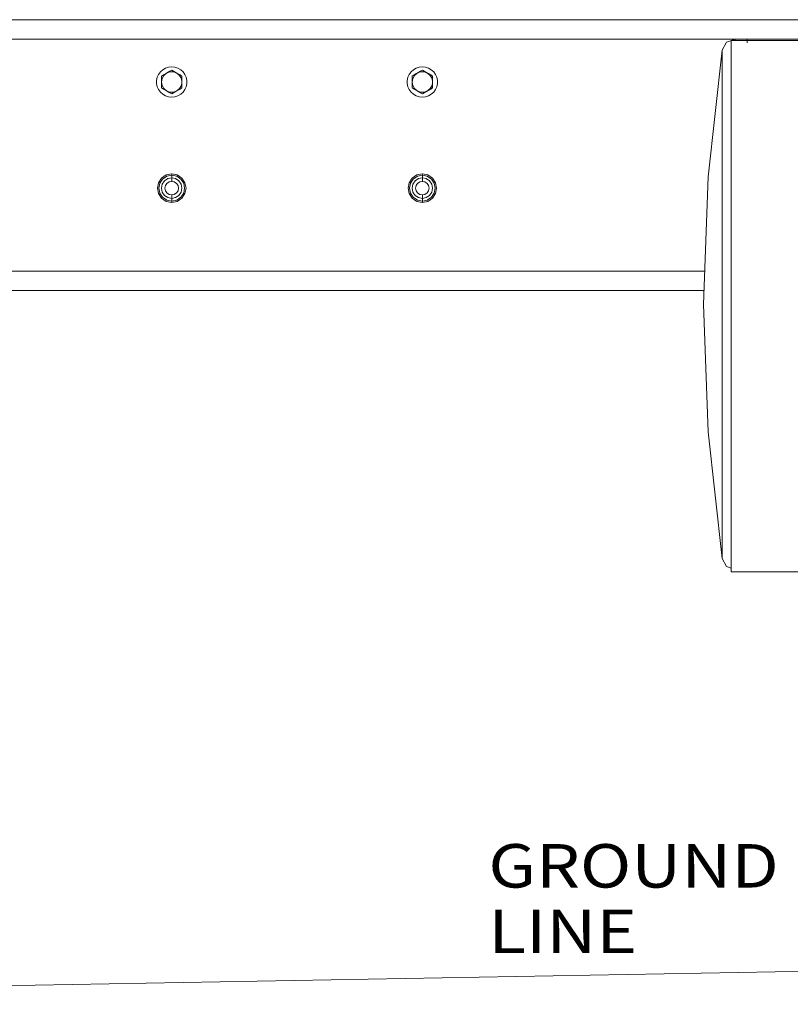
# Model space of a CAD drawing. Units: millimetres. Extents: x -9477 to -655, y 168 to 3750.
# Drawn here: x -6241 to -5355, y 170 to 1302 of the extents above; entities that cross this region are included whole.
import ezdxf

# ---------------------------------------------------------------- set-up
doc = ezdxf.new("R2010")
doc.units = ezdxf.units.MM
doc.layers.add('1', color=7, linetype='Continuous', true_color=0xffffff)
doc.styles.add('blockfont', font='simplex.shx')

msp = doc.modelspace()

# ---------------------------------------------------------------- linework, layer by layer
at = {"layer": '1', "color": 18, "linetype": 'Continuous', "lineweight": 13}
for p, q in [((-7818.8034, 1301.625036), (-6172.032326, 1301.625036)), ((-5932.032555, 1301.625036), (-7498.803705, 1301.625036)), ((-6172.032326, 1301.625036), (-5270.25287, 1301.625036)), ((-5932.032555, 1301.625036), (-5270.25287, 1301.625036)), ((-5270.252928, 1279.400013), (-9465.574116, 1279.400013)), ((-9065.574497, 1279.400013), (-5270.252928, 1279.400013)), ((-5418.55669, 1279.33874), (-5428.358078, 1275.693797)), ((-5418.55669, 1277.634285), (-5418.55669, 1279.33874)), ((-5404.855251, 1279.33874), (-5418.55669, 1279.33874)), ((-5404.855251, 1279.33874), (-5404.855251, 1277.634285)), ((-5433.395863, 1266.530178), (-5428.358078, 1275.693797)), ((-5423.10524, 1244.76745), (-5423.10524, 1277.634285)), ((-5263.902893, 1277.634285), (-5423.10524, 1277.634285)), ((-5404.855251, 1277.256119), (-5404.855251, 1274.978541)), ((-5433.395863, 1266.530178), (-5449.482918, 1120.827936)), ((-5433.395863, 1262.545131), (-5433.395863, 1266.530178)), ((-5433.395863, 1262.545131), (-5433.395863, 1257.077955)), ((-5433.395863, 1250.69847), (-5433.395863, 1257.077955)), ((-6073.117703, 1245.98708), (-6076.286286, 1244.157813)), ((-6073.117703, 1245.98708), (-6069.638222, 1247.117661)), ((-6069.638222, 1247.117661), (-6065.999955, 1247.499965)), ((-6065.999955, 1247.499965), (-6062.361687, 1247.117661)), ((-6062.361687, 1247.117661), (-6058.882207, 1245.98708)), ((-6058.882207, 1245.98708), (-6055.713624, 1244.157813)), ((-5785.118073, 1245.98708), (-5788.286179, 1244.157813)), ((-5785.118073, 1245.98708), (-5781.638592, 1247.117661)), ((-5781.638592, 1247.117661), (-5777.999848, 1247.499965)), ((-5777.999848, 1247.499965), (-5774.361581, 1247.117661)), ((-5774.361581, 1247.117661), (-5770.8821, 1245.98708)), ((-5770.8821, 1245.98708), (-5767.713517, 1244.157813)), ((-5433.395863, 1250.69847), (-5433.395863, 1232.801937)), ((-6083.404034, 1231.829308), (-6082.643479, 1235.407852)), ((-6082.643479, 1235.407852), (-6081.15527, 1238.750003)), ((-6081.15527, 1238.750003), (-6079.005212, 1241.709851)), ((-6079.005212, 1241.709851), (-6076.286286, 1244.157813)), ((-6077.789754, 1236.807011), (-6075.587243, 1238.078855)), ((-6077.789754, 1236.807011), (-6077.789754, 1234.263323)), ((-6077.789754, 1230.000041), (-6077.789754, 1234.263323)), ((-6077.789754, 1230.000041), (-6077.087373, 1234.009169)), ((-6075.015515, 1237.597369), (-6077.087373, 1234.009169)), ((-6075.587243, 1238.078855), (-6071.895093, 1240.210436)), ((-6071.895185, 1240.210359), (-6075.015515, 1237.597369)), ((-6071.895093, 1240.210436), (-6068.202943, 1242.342137)), ((-6071.894979, 1240.210478), (-6068.071812, 1241.606615)), ((-6068.202943, 1242.342137), (-6065.999955, 1243.613981)), ((-6063.928574, 1241.606615), (-6068.071812, 1241.606615)), ((-6065.999955, 1243.613981), (-6063.796967, 1242.342137)), ((-6060.104931, 1240.210478), (-6063.928574, 1241.606615)), ((-6063.796967, 1242.342137), (-6060.104817, 1240.210436)), ((-6060.104817, 1240.210436), (-6056.412667, 1238.078855)), ((-6060.104725, 1240.210359), (-6056.984395, 1237.597369)), ((-6054.912537, 1234.009169), (-6056.984395, 1237.597369)), ((-6056.412667, 1238.078855), (-6054.210156, 1236.807011)), ((-6055.713624, 1244.157813), (-6052.994698, 1241.709851)), ((-6054.210156, 1230.000041), (-6054.912537, 1234.009169)), ((-6054.210156, 1236.807011), (-6054.210156, 1234.263323)), ((-6054.210156, 1234.263323), (-6054.210156, 1230.000041)), ((-6052.994698, 1241.709851), (-6050.84464, 1238.750003)), ((-6050.84464, 1238.750003), (-6049.356431, 1235.407852)), ((-6049.356431, 1235.407852), (-6048.595876, 1231.829308)), ((-5795.403928, 1231.829308), (-5794.643372, 1235.407852)), ((-5794.643372, 1235.407852), (-5793.15564, 1238.750003)), ((-5793.15564, 1238.750003), (-5791.005105, 1241.709851)), ((-5791.005105, 1241.709851), (-5788.286179, 1244.157813)), ((-5784.968346, 1239.590906), (-5789.790124, 1236.807011)), ((-5784.968346, 1239.590906), (-5789.790124, 1236.807011)), ((-5789.790124, 1236.807011), (-5787.587136, 1238.078855)), ((-5789.790124, 1236.807011), (-5789.790124, 1234.263323)), ((-5789.790124, 1230.000041), (-5789.790124, 1234.263323)), ((-5789.790124, 1230.000041), (-5789.087266, 1234.009169)), ((-5787.015885, 1237.597369), (-5789.087266, 1234.009169)), ((-5787.587136, 1238.078855), (-5783.894986, 1240.210436)), ((-5783.895086, 1240.210353), (-5787.015885, 1237.597369)), ((-5784.968346, 1239.590906), (-5780.202836, 1242.342137)), ((-5780.944711, 1241.913807), (-5784.968346, 1239.590906)), ((-5783.894986, 1240.210436), (-5783.895078, 1240.210359)), ((-5783.894986, 1240.210436), (-5780.202836, 1242.342137)), ((-5783.894986, 1240.210436), (-5783.894873, 1240.210478)), ((-5783.894864, 1240.210481), (-5780.071706, 1241.606615)), ((-5780.202836, 1242.342137), (-5777.999848, 1243.613981)), ((-5775.928468, 1241.606615), (-5780.071706, 1241.606615)), ((-5777.999848, 1243.613981), (-5775.79686, 1242.342137)), ((-5772.105187, 1240.210436), (-5775.928468, 1241.606615)), ((-5775.79686, 1242.342137), (-5772.105187, 1240.210436)), ((-5771.031827, 1239.590906), (-5775.79686, 1242.342137)), ((-5771.031827, 1239.590906), (-5773.230097, 1240.859998)), ((-5772.105187, 1240.210436), (-5768.413037, 1238.078855)), ((-5772.105187, 1240.210436), (-5768.984288, 1237.597369)), ((-5771.031827, 1239.590906), (-5766.210049, 1236.807011)), ((-5766.210049, 1236.807011), (-5771.031827, 1239.590906)), ((-5766.912431, 1234.009169), (-5768.984288, 1237.597369)), ((-5768.413037, 1238.078855), (-5766.210049, 1236.807011)), ((-5767.713517, 1244.157813), (-5764.995068, 1241.709851)), ((-5766.210049, 1230.000041), (-5766.912431, 1234.009169)), ((-5766.210049, 1236.807011), (-5766.210049, 1234.263323)), ((-5766.210049, 1234.263323), (-5766.210049, 1230.000041)), ((-5764.995068, 1241.709851), (-5762.844533, 1238.750003)), ((-5762.844533, 1238.750003), (-5761.356324, 1235.407852)), ((-5761.356324, 1235.407852), (-5760.595769, 1231.829308)), ((-5423.10524, 1182.595514), (-5423.10524, 1244.76745)), ((-6083.404034, 1228.170775), (-6083.404034, 1231.829308)), ((-6082.643479, 1224.592231), (-6083.404034, 1228.170775)), ((-6081.15527, 1221.25008), (-6082.643479, 1224.592231)), ((-6077.789754, 1230.000041), (-6077.087373, 1225.990795)), ((-6077.789754, 1225.73676), (-6077.789754, 1230.000041)), ((-6077.789754, 1223.193072), (-6077.789754, 1225.73676)), ((-6075.587243, 1221.921228), (-6077.789754, 1223.193072)), ((-6077.087373, 1225.990795), (-6075.015515, 1222.402714)), ((-6071.895093, 1219.789527), (-6075.015515, 1222.402714)), ((-6060.104817, 1219.789527), (-6056.984395, 1222.402714)), ((-6054.912537, 1225.990795), (-6056.984395, 1222.402714)), ((-6054.210156, 1223.193072), (-6056.412667, 1221.921228)), ((-6054.210156, 1230.000041), (-6054.912537, 1225.990795)), ((-6054.210156, 1230.000041), (-6054.210156, 1225.73676)), ((-6054.210156, 1225.73676), (-6054.210156, 1223.193072)), ((-6049.356431, 1224.592231), (-6050.84464, 1221.25008)), ((-6048.595876, 1228.170775), (-6049.356431, 1224.592231)), ((-6048.595876, 1231.829308), (-6048.595876, 1228.170775)), ((-5795.403928, 1228.170775), (-5795.403928, 1231.829308)), ((-5794.643372, 1224.592231), (-5795.403928, 1228.170775)), ((-5793.15564, 1221.25008), (-5794.643372, 1224.592231)), ((-5789.790124, 1230.000041), (-5789.087266, 1225.990795)), ((-5789.790124, 1225.73676), (-5789.790124, 1230.000041)), ((-5789.790124, 1223.193072), (-5789.790124, 1225.73676)), ((-5787.587136, 1221.921228), (-5789.790124, 1223.193072)), ((-5789.087266, 1225.990795), (-5787.015885, 1222.402714)), ((-5783.894986, 1219.789527), (-5787.015885, 1222.402714)), ((-5773.178071, 1219.169997), (-5766.210049, 1223.193072)), ((-5773.178071, 1219.169997), (-5766.210049, 1223.193072)), ((-5772.105187, 1219.789527), (-5768.984288, 1222.402714)), ((-5766.912431, 1225.990795), (-5768.984288, 1222.402714)), ((-5766.210049, 1223.193072), (-5768.413037, 1221.921228)), ((-5766.210049, 1230.000041), (-5766.912431, 1225.990795)), ((-5766.210049, 1230.000041), (-5766.210049, 1225.73676)), ((-5766.210049, 1225.73676), (-5766.210049, 1223.193072)), ((-5761.356324, 1224.592231), (-5762.844533, 1221.25008)), ((-5760.595769, 1228.170775), (-5761.356324, 1224.592231)), ((-5760.595769, 1231.829308), (-5760.595769, 1228.170775)), ((-5433.395863, 1232.801937), (-5433.395863, 1231.313489)), ((-5433.395863, 1204.918884), (-5433.395863, 1231.313489)), ((-6079.005212, 1218.290232), (-6081.15527, 1221.25008)), ((-6076.286286, 1215.842269), (-6079.005212, 1218.290232)), ((-6073.117703, 1214.013003), (-6076.286286, 1215.842269)), ((-6071.895093, 1219.789527), (-6075.587243, 1221.921228)), ((-6069.638222, 1212.882422), (-6073.117703, 1214.013003)), ((-6071.895093, 1219.789527), (-6068.071812, 1218.393467)), ((-6068.202943, 1217.657946), (-6071.895093, 1219.789527)), ((-6065.999955, 1212.499999), (-6069.638222, 1212.882422)), ((-6065.999955, 1216.386102), (-6068.202943, 1217.657946)), ((-6063.928574, 1218.393467), (-6068.071812, 1218.393467)), ((-6063.796967, 1217.657946), (-6065.999955, 1216.386102)), ((-6062.361687, 1212.882422), (-6065.999955, 1212.499999)), ((-6060.104817, 1219.789527), (-6063.928574, 1218.393467)), ((-6060.104817, 1219.789527), (-6063.796967, 1217.657946)), ((-6058.882207, 1214.013003), (-6062.361687, 1212.882422)), ((-6056.412667, 1221.921228), (-6060.104817, 1219.789527)), ((-6055.713624, 1215.842269), (-6058.882207, 1214.013003)), ((-6052.994698, 1218.290232), (-6055.713624, 1215.842269)), ((-6050.84464, 1221.25008), (-6052.994698, 1218.290232)), ((-5791.005105, 1218.290232), (-5793.15564, 1221.25008)), ((-5788.286179, 1215.842269), (-5791.005105, 1218.290232)), ((-5785.118073, 1214.013003), (-5788.286179, 1215.842269)), ((-5783.894986, 1219.789527), (-5787.587136, 1221.921228)), ((-5781.638592, 1212.882422), (-5785.118073, 1214.013003)), ((-5783.894986, 1219.789527), (-5780.071706, 1218.393467)), ((-5780.202836, 1217.657946), (-5783.894986, 1219.789527)), ((-5777.999848, 1212.499999), (-5781.638592, 1212.882422)), ((-5777.999848, 1216.386102), (-5780.202836, 1217.657946)), ((-5775.928468, 1218.393467), (-5780.071706, 1218.393467)), ((-5775.79686, 1217.657946), (-5777.999848, 1216.386102)), ((-5774.361581, 1212.882422), (-5777.999848, 1212.499999)), ((-5772.105187, 1219.789527), (-5775.928468, 1218.393467)), ((-5772.105187, 1219.789527), (-5775.79686, 1217.657946)), ((-5773.178071, 1219.169997), (-5775.79686, 1217.657946)), ((-5770.8821, 1214.013003), (-5774.361581, 1212.882422)), ((-5774.203742, 1218.577817), (-5773.178071, 1219.169997)), ((-5768.413037, 1221.921228), (-5772.105187, 1219.789527)), ((-5767.713517, 1215.842269), (-5770.8821, 1214.013003)), ((-5764.995068, 1218.290232), (-5767.713517, 1215.842269)), ((-5762.844533, 1221.25008), (-5764.995068, 1218.290232)), ((-5433.395863, 1204.918884), (-5433.395863, 1192.352079)), ((-5433.395863, 1172.234677), (-5433.395863, 1192.352079)), ((-5423.10524, 1097.855829), (-5423.10524, 1182.595514)), ((-5433.395863, 1172.234677), (-5433.395863, 1140.003346)), ((-5433.395863, 1140.003346), (-5433.395863, 1134.152316)), ((-5433.395863, 1091.710709), (-5433.395863, 1134.152316)), ((-6077.607602, 1119.60759), (-6072.281808, 1123.165987)), ((-6071.686238, 1121.727966), (-6076.507062, 1118.506931)), ((-6065.999955, 1124.415539), (-6072.281808, 1123.165987)), ((-6065.999955, 1122.859024), (-6071.686238, 1121.727966)), ((-6065.999955, 1124.415539), (-6059.718102, 1123.165987)), ((-6065.999955, 1124.343179), (-6065.999955, 1124.415539)), ((-6065.999955, 1123.796128), (-6065.999955, 1124.343179)), ((-6065.999955, 1122.859024), (-6065.999955, 1123.796128)), ((-6065.999955, 1122.859024), (-6060.313672, 1121.727966)), ((-6065.999955, 1121.403597), (-6065.999955, 1122.859024)), ((-6065.999955, 1120.347999), (-6065.999955, 1121.403597)), ((-6060.313672, 1121.727966), (-6055.492848, 1118.506931)), ((-6059.718102, 1123.165987), (-6054.392308, 1119.60759)), ((-5789.607495, 1119.60759), (-5784.281701, 1123.165987)), ((-5783.686131, 1121.727966), (-5788.506955, 1118.506931)), ((-5777.999848, 1124.415539), (-5784.281701, 1123.165987)), ((-5777.999848, 1122.859024), (-5783.686131, 1121.727966)), ((-5777.999848, 1124.415539), (-5771.717995, 1123.165987)), ((-5777.999848, 1124.343179), (-5777.999848, 1124.415539)), ((-5777.999848, 1123.796128), (-5777.999848, 1124.343179)), ((-5777.999848, 1122.859024), (-5777.999848, 1123.796128)), ((-5777.999848, 1122.859024), (-5772.313565, 1121.727966)), ((-5777.999848, 1121.403597), (-5777.999848, 1122.859024)), ((-5777.999848, 1120.347999), (-5777.999848, 1121.403597)), ((-5772.313565, 1121.727966), (-5767.493218, 1118.506931)), ((-5771.717995, 1123.165987), (-5766.392678, 1119.60759)), ((-5449.482918, 1120.827936), (-5454.854965, 974.338792)), ((-6082.415551, 1108.000062), (-6081.165761, 1114.281915)), ((-6081.165761, 1114.281915), (-6077.607602, 1119.60759)), ((-6079.728097, 1113.686346), (-6080.859154, 1108.000062)), ((-6076.507062, 1118.506931), (-6079.728097, 1113.686346)), ((-6077.810735, 1108.000062), (-6076.911896, 1112.519883)), ((-6076.911896, 1112.519883), (-6074.351758, 1116.351627)), ((-6074.351758, 1116.351627), (-6070.519894, 1118.912004)), ((-6073.215932, 1110.988997), (-6073.810548, 1108.000062)), ((-6071.522683, 1113.52291), (-6073.215932, 1110.988997)), ((-6068.98877, 1115.216039), (-6071.522683, 1113.52291)), ((-6065.999955, 1119.81108), (-6070.519894, 1118.912004)), ((-6065.999955, 1115.810536), (-6068.98877, 1115.216039)), ((-6065.999955, 1119.81108), (-6065.999955, 1120.347999)), ((-6065.999955, 1119.81108), (-6061.480016, 1118.912004)), ((-6065.999955, 1119.401716), (-6065.999955, 1119.81108)), ((-6065.999955, 1118.508004), (-6065.999955, 1119.401716)), ((-6065.999955, 1117.253207), (-6065.999955, 1118.508004)), ((-6065.999955, 1115.810536), (-6065.999955, 1117.253207)), ((-6063.01114, 1115.216039), (-6065.999955, 1115.810536)), ((-6060.477227, 1113.52291), (-6063.01114, 1115.216039)), ((-6061.480016, 1118.912004), (-6057.648152, 1116.351627)), ((-6060.477227, 1113.52291), (-6058.783978, 1110.988997)), ((-6058.783978, 1110.988997), (-6058.189362, 1108.000062)), ((-6057.648152, 1116.351627), (-6055.088013, 1112.519883)), ((-6055.492848, 1118.506931), (-6052.271813, 1113.686346)), ((-6055.088013, 1112.519883), (-6054.189175, 1108.000062)), ((-6054.392308, 1119.60759), (-6050.834149, 1114.281915)), ((-6051.140755, 1108.000062), (-6052.271813, 1113.686346)), ((-6050.834149, 1114.281915), (-6049.584359, 1108.000062)), ((-5794.415444, 1108.000062), (-5793.166131, 1114.281915)), ((-5793.166131, 1114.281915), (-5789.607495, 1119.60759)), ((-5791.72799, 1113.686346), (-5792.859048, 1108.000062)), ((-5788.506955, 1118.506931), (-5791.72799, 1113.686346)), ((-5789.811105, 1108.000062), (-5788.91179, 1112.519883)), ((-5788.91179, 1112.519883), (-5786.351651, 1116.351627)), ((-5786.351651, 1116.351627), (-5782.519788, 1118.912004)), ((-5785.215825, 1110.988997), (-5785.810441, 1108.000062)), ((-5783.523053, 1113.52291), (-5785.215825, 1110.988997)), ((-5780.98914, 1115.216039), (-5783.523053, 1113.52291)), ((-5777.999848, 1119.81108), (-5782.519788, 1118.912004)), ((-5777.999848, 1115.810536), (-5780.98914, 1115.216039)), ((-5777.999848, 1119.81108), (-5777.999848, 1120.347999)), ((-5777.999848, 1119.81108), (-5773.479909, 1118.912004)), ((-5777.999848, 1119.401716), (-5777.999848, 1119.81108)), ((-5777.999848, 1118.508004), (-5777.999848, 1119.401716)), ((-5777.999848, 1117.253207), (-5777.999848, 1118.508004)), ((-5777.999848, 1115.810536), (-5777.999848, 1117.253207)), ((-5775.011033, 1115.216039), (-5777.999848, 1115.810536)), ((-5772.47712, 1113.52291), (-5775.011033, 1115.216039)), ((-5773.479909, 1118.912004), (-5769.648522, 1116.351627)), ((-5772.47712, 1113.52291), (-5770.783871, 1110.988997)), ((-5770.783871, 1110.988997), (-5770.189255, 1108.000062)), ((-5769.648522, 1116.351627), (-5767.087907, 1112.519883)), ((-5767.493218, 1118.506931), (-5764.272183, 1113.686346)), ((-5767.087907, 1112.519883), (-5766.189069, 1108.000062)), ((-5766.392678, 1119.60759), (-5762.834042, 1114.281915)), ((-5763.141125, 1108.000062), (-5764.272183, 1113.686346)), ((-5762.834042, 1114.281915), (-5761.584252, 1108.000062)), ((-6081.165761, 1101.71809), (-6082.415551, 1108.000062)), ((-6077.607602, 1096.392535), (-6081.165761, 1101.71809)), ((-6080.859154, 1108.000062), (-6079.728097, 1102.313779)), ((-6076.507062, 1097.493075), (-6079.728097, 1102.313779)), ((-6076.911896, 1103.480123), (-6077.810735, 1108.000062)), ((-6074.351758, 1099.648379), (-6076.911896, 1103.480123)), ((-6070.519894, 1097.088121), (-6074.351758, 1099.648379)), ((-6073.810548, 1108.000062), (-6073.215932, 1105.011128)), ((-6073.215932, 1105.011128), (-6071.522683, 1102.477215)), ((-6068.98877, 1100.784086), (-6071.522683, 1102.477215)), ((-6065.999955, 1100.18947), (-6068.98877, 1100.784086)), ((-6063.01114, 1100.784086), (-6065.999955, 1100.18947)), ((-6065.999955, 1100.18947), (-6065.999955, 1098.746799)), ((-6065.999955, 1097.492002), (-6065.999955, 1098.746799)), ((-6060.477227, 1102.477215), (-6063.01114, 1100.784086)), ((-6057.648152, 1099.648379), (-6061.480016, 1097.088121)), ((-6058.783978, 1105.011128), (-6060.477227, 1102.477215)), ((-6058.189362, 1108.000062), (-6058.783978, 1105.011128)), ((-6055.088013, 1103.480123), (-6057.648152, 1099.648379)), ((-6055.492848, 1097.493075), (-6052.271813, 1102.313779)), ((-6054.189175, 1108.000062), (-6055.088013, 1103.480123)), ((-6050.834149, 1101.71809), (-6054.392308, 1096.392535)), ((-6052.271813, 1102.313779), (-6051.140755, 1108.000062)), ((-6049.584359, 1108.000062), (-6050.834149, 1101.71809)), ((-5793.166131, 1101.71809), (-5794.415444, 1108.000062)), ((-5789.607495, 1096.392535), (-5793.166131, 1101.71809)), ((-5792.859048, 1108.000062), (-5791.72799, 1102.313779)), ((-5788.506955, 1097.493075), (-5791.72799, 1102.313779)), ((-5788.91179, 1103.480123), (-5789.811105, 1108.000062)), ((-5786.351651, 1099.648379), (-5788.91179, 1103.480123)), ((-5782.519788, 1097.088121), (-5786.351651, 1099.648379)), ((-5785.810441, 1108.000062), (-5785.215825, 1105.011128)), ((-5785.215825, 1105.011128), (-5783.523053, 1102.477215)), ((-5780.98914, 1100.784086), (-5783.523053, 1102.477215)), ((-5777.999848, 1100.18947), (-5780.98914, 1100.784086)), ((-5775.011033, 1100.784086), (-5777.999848, 1100.18947)), ((-5777.999848, 1100.18947), (-5777.999848, 1098.746799)), ((-5777.999848, 1097.492002), (-5777.999848, 1098.746799)), ((-5772.47712, 1102.477215), (-5775.011033, 1100.784086)), ((-5769.648522, 1099.648379), (-5773.479909, 1097.088121)), ((-5770.783871, 1105.011128), (-5772.47712, 1102.477215)), ((-5770.189255, 1108.000062), (-5770.783871, 1105.011128)), ((-5767.087907, 1103.480123), (-5769.648522, 1099.648379)), ((-5767.493218, 1097.493075), (-5764.272183, 1102.313779)), ((-5766.189069, 1108.000062), (-5767.087907, 1103.480123)), ((-5762.834042, 1101.71809), (-5766.392678, 1096.392535)), ((-5764.272183, 1102.313779), (-5763.141125, 1108.000062)), ((-5761.584252, 1108.000062), (-5762.834042, 1101.71809)), ((-5423.10524, 999.731027), (-5423.10524, 1097.855829)), ((-6072.281808, 1092.834018), (-6077.607602, 1096.392535)), ((-6071.686238, 1094.27204), (-6076.507062, 1097.493075)), ((-6065.999955, 1091.584466), (-6072.281808, 1092.834018)), ((-6071.686238, 1094.27204), (-6065.999955, 1093.140982)), ((-6065.999955, 1096.189044), (-6070.519894, 1097.088121)), ((-6065.999955, 1096.59829), (-6065.999955, 1097.492002)), ((-6061.480016, 1097.088121), (-6065.999955, 1096.189044)), ((-6065.999955, 1096.59829), (-6065.999955, 1096.189044)), ((-6065.999955, 1096.189044), (-6065.999955, 1095.652007)), ((-6065.999955, 1095.652007), (-6065.999955, 1094.596408)), ((-6065.999955, 1094.596408), (-6065.999955, 1093.140982)), ((-6065.999955, 1093.140982), (-6060.313672, 1094.27204)), ((-6065.999955, 1093.140982), (-6065.999955, 1092.203878)), ((-6059.718102, 1092.834018), (-6065.999955, 1091.584466)), ((-6065.999955, 1091.656826), (-6065.999955, 1092.203878)), ((-6065.999955, 1091.584466), (-6065.999955, 1091.656826)), ((-6060.313672, 1094.27204), (-6055.492848, 1097.493075)), ((-6054.392308, 1096.392535), (-6059.718102, 1092.834018)), ((-5784.281701, 1092.834018), (-5789.607495, 1096.392535)), ((-5783.686131, 1094.27204), (-5788.506955, 1097.493075)), ((-5777.999848, 1091.584466), (-5784.281701, 1092.834018)), ((-5783.686131, 1094.27204), (-5777.999848, 1093.140982)), ((-5777.999848, 1096.189044), (-5782.519788, 1097.088121)), ((-5777.999848, 1096.59829), (-5777.999848, 1097.492002)), ((-5773.479909, 1097.088121), (-5777.999848, 1096.189044)), ((-5777.999848, 1096.59829), (-5777.999848, 1096.189044)), ((-5777.999848, 1096.189044), (-5777.999848, 1095.652007)), ((-5777.999848, 1095.652007), (-5777.999848, 1094.596408)), ((-5777.999848, 1094.596408), (-5777.999848, 1093.140982)), ((-5777.999848, 1093.140982), (-5772.313565, 1094.27204)), ((-5777.999848, 1093.140982), (-5777.999848, 1092.203878)), ((-5771.717995, 1092.834018), (-5777.999848, 1091.584466)), ((-5777.999848, 1091.656826), (-5777.999848, 1092.203878)), ((-5777.999848, 1091.584466), (-5777.999848, 1091.656826)), ((-5772.313565, 1094.27204), (-5767.493218, 1097.493075)), ((-5766.392678, 1096.392535), (-5771.717995, 1092.834018)), ((-5433.395863, 1091.710709), (-5433.395863, 1077.675246)), ((-5433.395863, 1046.067499), (-5433.395863, 1077.675246)), ((-5433.395863, 1046.067499), (-5433.395863, 1009.441994)), ((-6981.103204, 1012.699984), (-5453.448184, 1012.699984)), ((-5453.448184, 1012.699984), (-6981.103204, 1012.699984)), ((-5433.395863, 1009.441994), (-5433.395863, 998.467766)), ((-5433.395863, 950.209759), (-5433.395863, 998.467766)), ((-5423.10524, 898.854636), (-5423.10524, 999.731027)), ((-5840.544671, 990.475021), (-6965.541108, 990.475021)), ((-6080.544442, 990.475021), (-6965.541108, 990.475021)), ((-5454.263218, 990.475021), (-6080.544442, 990.475021)), ((-5454.263218, 990.475021), (-5840.544671, 990.475021)), ((-5449.482918, 827.84953), (-5454.854965, 974.338792)), ((-5433.395863, 950.209759), (-5433.395863, 939.23559)), ((-5433.395863, 902.609967), (-5433.395863, 939.23559)), ((-5433.395863, 902.609967), (-5433.395863, 871.002339)), ((-5423.10524, 898.854636), (-5423.10524, 806.158088)), ((-5433.395863, 871.002339), (-5433.395863, 856.966756)), ((-5433.395863, 814.52515), (-5433.395863, 856.966756)), ((-5433.395863, 682.147287), (-5449.482918, 827.84953)), ((-5433.395863, 814.52515), (-5433.395863, 808.674239)), ((-5433.395863, 776.442908), (-5433.395863, 808.674239)), ((-5423.10524, 731.686614), (-5423.10524, 806.158088)), ((-5433.395863, 776.442908), (-5433.395863, 756.325506)), ((-5433.395863, 756.325506), (-5433.395863, 743.758701)), ((-5433.395863, 717.364095), (-5433.395863, 743.758701)), ((-5423.10524, 683.510207), (-5423.10524, 731.686614)), ((-5433.395863, 717.364095), (-5433.395863, 715.875529)), ((-5433.395863, 697.979115), (-5433.395863, 715.875529)), ((-5433.395863, 697.979115), (-5433.395863, 691.59963)), ((-5433.395863, 691.59963), (-5433.395863, 686.132453)), ((-5433.395863, 686.132453), (-5433.395863, 682.147287)), ((-5433.395863, 682.147287), (-5428.358078, 672.983788)), ((-5423.10524, 683.510207), (-5423.10524, 666.849516)), ((-5423.10524, 671.030297), (-5428.358078, 672.983788)), ((-5009.719372, 666.849516), (-5423.10524, 666.849516)), ((-1415.574163, 278.697632), (-7429.872125, 169.852518))]:
    msp.add_line(p, q, dxfattribs=at)

# ---------------------------------------------------------------- texts
at = {"layer": '1', "color": 18, "linetype": 'Continuous', "lineweight": 13, "insert": (-5702.134246, 228.69552), "char_height": 50, "attachment_point": 7, "line_spacing_factor": 0.903614, "style": 'blockfont'}
msp.add_mtext('\\W1.1653;GROUND LINE', dxfattribs=at)

doc.saveas('drawing.dxf')
